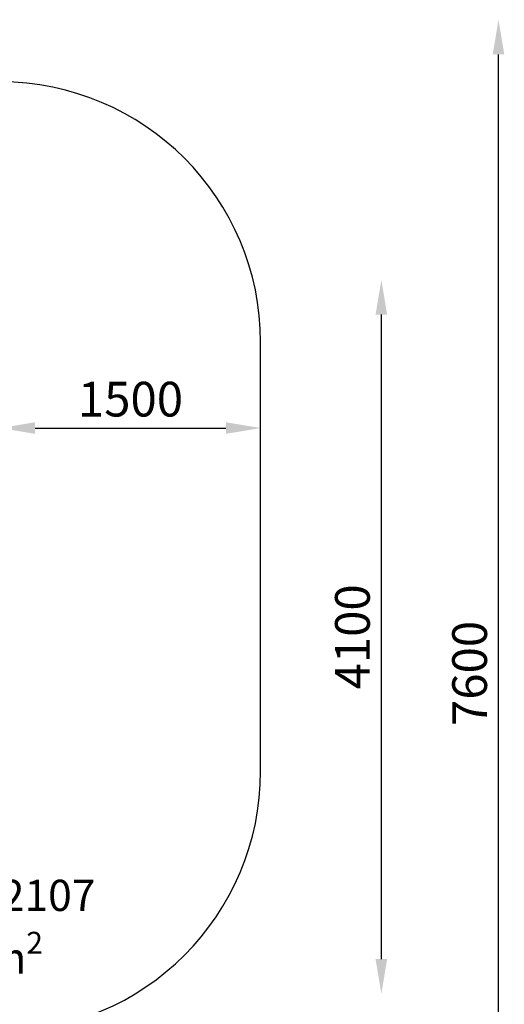
# Model space of a CAD drawing. Units: millimetres. Extents: x -2336 to 5807, y -8620 to 273.
# Drawn here: x 3015 to 5807, y -5403 to 273 of the extents above; entities that cross this region are included whole.
import ezdxf

# ---------------------------------------------------------------- set-up
doc = ezdxf.new("R2010")
doc.units = ezdxf.units.MM
doc.styles.get("Standard").update_dxf_attribs({"font": 'times.ttf'})

msp = doc.modelspace()

# ---------------------------------------------------------------- linework, layer by layer
for p, q in [((5773.6, -7063.3), (5773.6, 72.7)), ((5098.6, -5141.8), (5098.6, -1427.3)), ((4403.2, -4058.8), (4403.2, -1586.3)), ((3103.2, -2081.1), (4203.2, -2081.1))]:
    msp.add_line(p, q)
for centre, start, end in [((2903.2, -1586.3), 0, 90), ((2903.2, -4058.8), 270, 0)]:
    msp.add_arc(centre, 1500, start, end)
for points in [[(5740.3, 72.7), (5807, 72.7), (5773.6, 272.7)], [(5065.2, -1427.3), (5131.9, -1427.3), (5098.6, -1227.3)], [(3103.2, -2047.8), (3103.2, -2114.5), (2903.2, -2081.1)], [(4203.2, -2047.8), (4203.2, -2114.5), (4403.2, -2081.1)], [(5065.2, -5141.8), (5131.9, -5141.8), (5098.6, -5341.8)]]:
    msp.add_solid(points)

# ---------------------------------------------------------------- texts
at = {"insert": (3653.2, -1914.5), "char_height": 200, "attachment_point": 5}
msp.add_mtext('{\\fTimes New Roman Greek|b0|i0|c161|p18;1500}', dxfattribs=at)
at = {"char_height": 200, "attachment_point": 5, "rotation": 90}
for s, insert, width in [('{\\fTimes New Roman Greek|b0|i0|c161|p18;41\\fTimes New Roman Greek|b0|i0|c238|p18;00}', (4931.9, -3284.6), 1759.214), ('{\\fTimes New Roman Greek|b0|i0|c238|p18;7600}', (5607, -3495.3), 2363.159)]:
    msp.add_mtext(s, dxfattribs=dict(at, insert=insert, width=width))
at = {"insert": (2293.9, -4684.7), "char_height": 180, "attachment_point": 1}
msp.add_mtext_dynamic_manual_height_columns('\\A1;{\\fTimes New Roman Greek|b0|i0|c238|p18;KMD-2107\\P42,5 m\\H0.7x;\\S2^ ;}', width=1413.046, gutter_width=17.5, heights=[0], dxfattribs=at)

doc.saveas('drawing.dxf')
